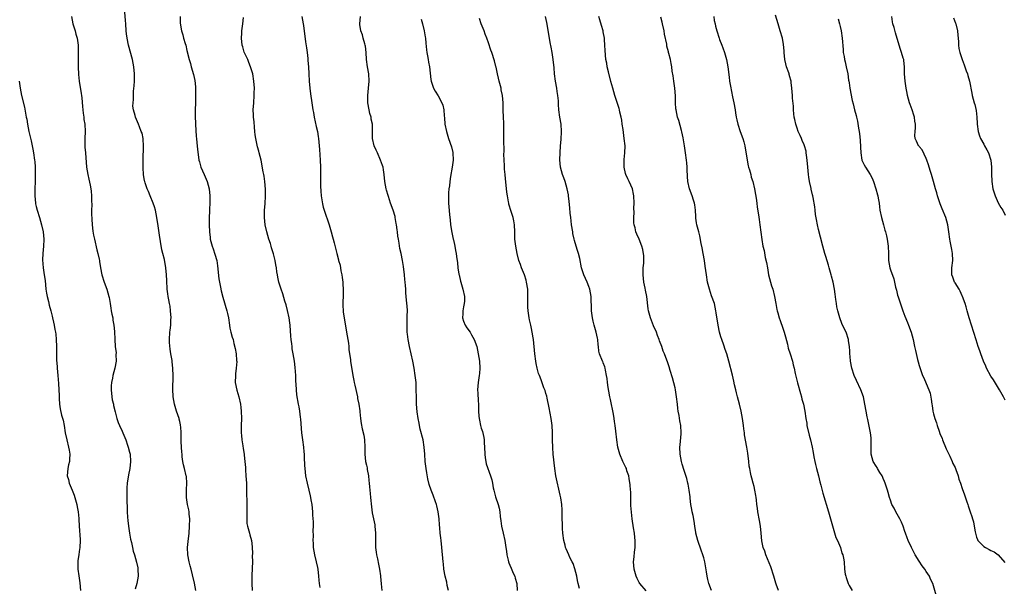
# Model space of a CAD drawing. Units: inches. Extents: x 2625000 to 2628000, y 1506000 to 1509000.
# Drawn here: x 2626196 to 2626471, y 1506578 to 1506736 of the extents above; entities that cross this region are included whole.
import ezdxf

# ---------------------------------------------------------------- set-up
doc = ezdxf.new("R2010")
doc.units = ezdxf.units.IN
doc.header["$MEASUREMENT"] = 0
doc.layers.add('LD26251506_10ft', color=133, linetype='Continuous')

msp = doc.modelspace()

# ---------------------------------------------------------------- linework, layer by layer
at = {"layer": 'LD26251506_10ft'}
for points, elevation in [([(2626245.46, 1506577), (2626245.09, 1506579.09), (2626244.6, 1506581.4), (2626244.2, 1506583), (2626243.93, 1506583.93), (2626243.67, 1506585), (2626243.26, 1506587), (2626243.18, 1506589), (2626243.34, 1506590.66), (2626243.62, 1506593), (2626243.77, 1506595), (2626243.79, 1506597), (2626243.65, 1506598.35), (2626243.6, 1506599), (2626243.52, 1506599.52), (2626243.2, 1506601), (2626242.88, 1506603), (2626242.89, 1506604.89), (2626242.88, 1506605.12), (2626243.01, 1506607), (2626242.85, 1506608.85), (2626242.83, 1506609), (2626242.33, 1506611), (2626242.1, 1506612.1), (2626241.89, 1506613), (2626241.71, 1506614.29), (2626241.64, 1506615), (2626241.61, 1506615.61), (2626241.48, 1506617), (2626241.42, 1506618.58), (2626241.37, 1506619.37), (2626241.38, 1506621), (2626241.3, 1506622.7), (2626241.26, 1506623), (2626241.21, 1506623.21), (2626241, 1506624.17), (2626240.83, 1506624.83), (2626240.81, 1506625), (2626240.12, 1506627), (2626239.53, 1506629), (2626239.21, 1506631), (2626239.21, 1506631.21), (2626239.12, 1506633), (2626239.15, 1506637), (2626239.07, 1506638.93), (2626238.87, 1506640.87), (2626238.86, 1506641.14), (2626238.57, 1506643), (2626238.33, 1506644.33), (2626238.18, 1506646.18), (2626238.14, 1506647), (2626238.27, 1506649), (2626238.36, 1506649.64), (2626238.5, 1506651), (2626238.55, 1506652.55), (2626238.58, 1506653), (2626238.47, 1506655), (2626238.3, 1506656.3), (2626238.18, 1506657), (2626237.97, 1506658.03), (2626237.8, 1506659), (2626237.72, 1506659.72), (2626237.51, 1506661), (2626237.5, 1506661.5), (2626237.4, 1506663), (2626237.4, 1506663.4), (2626237.32, 1506665), (2626237.13, 1506667), (2626236.74, 1506669.26), (2626236.31, 1506671), (2626236.01, 1506672.01), (2626235.67, 1506674.33), (2626235.53, 1506675), (2626235.45, 1506675.45), (2626235, 1506678.68), (2626234.64, 1506681), (2626234.23, 1506683), (2626233.96, 1506683.96), (2626233.6, 1506685), (2626232.76, 1506687), (2626232.29, 1506688.29), (2626231.92, 1506689), (2626231.37, 1506690.63), (2626231.26, 1506691), (2626231.22, 1506691.22), (2626230.93, 1506693), (2626230.81, 1506694.81), (2626230.79, 1506697), (2626230.94, 1506700.94), (2626230.85, 1506702.85), (2626230.82, 1506703), (2626230.5, 1506704.5), (2626230.3, 1506705), (2626229.77, 1506706.23), (2626229.48, 1506707), (2626228.65, 1506709), (2626228.57, 1506709.43), (2626228.12, 1506711), (2626227.98, 1506711.98), (2626228.01, 1506713), (2626228.11, 1506713.89), (2626228.11, 1506715), (2626228.17, 1506716.17), (2626228.31, 1506717.69), (2626228.36, 1506719), (2626228.36, 1506720.36), (2626228.38, 1506721), (2626228.21, 1506723), (2626228.03, 1506724.03), (2626227.83, 1506725), (2626226.76, 1506729), (2626226.35, 1506731), (2626226.19, 1506732.19), (2626226.12, 1506733), (2626225.97, 1506735), (2626225.93, 1506735.93), (2626225.73, 1506738.27)], 9360), ([(2626210.82, 1506737), (2626211.26, 1506735), (2626211.86, 1506733), (2626212.1, 1506732.1), (2626212.43, 1506731), (2626212.71, 1506729), (2626212.74, 1506727), (2626212.72, 1506724.72), (2626212.75, 1506723), (2626212.83, 1506720.83), (2626212.99, 1506719), (2626213.58, 1506715.58), (2626213.65, 1506715), (2626213.69, 1506714.31), (2626213.92, 1506711.92), (2626213.99, 1506711), (2626214.1, 1506710.1), (2626214.25, 1506709), (2626214.33, 1506708.32), (2626214.52, 1506707), (2626214.63, 1506705), (2626214.59, 1506703), (2626214.58, 1506701), (2626214.6, 1506700.6), (2626214.71, 1506699), (2626215.03, 1506695.03), (2626215.4, 1506693), (2626215.72, 1506691.72), (2626216.02, 1506689.98), (2626216.23, 1506689), (2626216.34, 1506688.34), (2626216.43, 1506687), (2626216.4, 1506685.6), (2626216.51, 1506684.51), (2626216.45, 1506683), (2626216.43, 1506681.57), (2626216.47, 1506681), (2626216.53, 1506680.53), (2626216.6, 1506679), (2626216.82, 1506677.18), (2626217, 1506676.1), (2626217.22, 1506675), (2626217.94, 1506671.94), (2626218.21, 1506671), (2626218.58, 1506669.43), (2626218.66, 1506669), (2626218.69, 1506668.69), (2626218.93, 1506667), (2626219.29, 1506665), (2626219.95, 1506663), (2626220.71, 1506661), (2626221.27, 1506659), (2626221.34, 1506658.66), (2626221.61, 1506657), (2626221.77, 1506655.77), (2626221.93, 1506655), (2626222.09, 1506654.09), (2626222.33, 1506653), (2626222.41, 1506652.41), (2626222.66, 1506651), (2626222.8, 1506649.2), (2626222.89, 1506647), (2626223.06, 1506645), (2626223.25, 1506643.25), (2626223.23, 1506642.77), (2626223.26, 1506641), (2626222.94, 1506639), (2626222.38, 1506637), (2626222.24, 1506636.24), (2626221.95, 1506635), (2626221.88, 1506634.12), (2626221.86, 1506633), (2626222.1, 1506631), (2626222.22, 1506630.22), (2626222.52, 1506629), (2626222.57, 1506628.57), (2626223, 1506626.82), (2626223.48, 1506625), (2626223.89, 1506623.89), (2626224.26, 1506623), (2626225, 1506621.45), (2626225.19, 1506621), (2626225.68, 1506619.68), (2626225.96, 1506619), (2626226.45, 1506617.55), (2626226.62, 1506617), (2626227, 1506615.64), (2626227.15, 1506615), (2626227.32, 1506613), (2626227.1, 1506611), (2626226.74, 1506609.26), (2626226.38, 1506607), (2626226.3, 1506605.7), (2626226.23, 1506605), (2626226.24, 1506603), (2626226.26, 1506601.74), (2626226.37, 1506600.37), (2626226.4, 1506599), (2626226.48, 1506597.52), (2626226.55, 1506596.55), (2626226.72, 1506595), (2626226.99, 1506592.99), (2626227.31, 1506591.31), (2626227.56, 1506590.44), (2626227.86, 1506589), (2626228.03, 1506588.03), (2626228.38, 1506587), (2626229, 1506584.93), (2626229.32, 1506583.32), (2626229.37, 1506583), (2626229.44, 1506581), (2626229.05, 1506578.95), (2626228.63, 1506577.37)], 9350), ([(2626241.09, 1506737), (2626241.15, 1506735.15), (2626241.52, 1506733), (2626241.88, 1506731.88), (2626242.08, 1506731), (2626242.5, 1506729.5), (2626242.67, 1506729), (2626243, 1506727.55), (2626243.62, 1506725), (2626243.96, 1506723.96), (2626244.23, 1506723), (2626244.87, 1506720.87), (2626245.2, 1506719.2), (2626245.37, 1506717.37), (2626245.39, 1506717), (2626245.44, 1506714.56), (2626245.4, 1506713), (2626245.32, 1506711), (2626245.3, 1506709.3), (2626245.29, 1506709), (2626245.37, 1506707.37), (2626245.37, 1506707), (2626245.61, 1506703.61), (2626245.7, 1506703), (2626245.77, 1506701.77), (2626245.9, 1506701), (2626245.97, 1506699.97), (2626246.2, 1506697.8), (2626246.33, 1506697), (2626246.51, 1506696.51), (2626246.92, 1506695), (2626247.82, 1506693), (2626248.67, 1506691), (2626249.2, 1506689), (2626249.39, 1506687), (2626249.38, 1506686.62), (2626249.38, 1506685), (2626249.32, 1506683.32), (2626249.27, 1506682.73), (2626249.21, 1506681), (2626249.19, 1506679), (2626249.26, 1506677), (2626249.44, 1506675.44), (2626249.52, 1506675), (2626250.04, 1506673), (2626250.3, 1506672.3), (2626250.8, 1506670.8), (2626251.31, 1506669), (2626251.56, 1506667.56), (2626251.93, 1506663.93), (2626252.09, 1506663), (2626252.39, 1506661.61), (2626252.56, 1506660.56), (2626253, 1506658.81), (2626254.11, 1506655), (2626254.28, 1506654.28), (2626254.55, 1506653), (2626254.85, 1506651), (2626255, 1506650.14), (2626255.25, 1506649), (2626255.62, 1506647.62), (2626255.85, 1506647), (2626256.12, 1506645.88), (2626256.49, 1506644.49), (2626256.72, 1506643), (2626256.86, 1506641.14), (2626256.9, 1506640.9), (2626256.75, 1506639), (2626256.53, 1506637.47), (2626256.51, 1506637), (2626256.49, 1506635), (2626256.87, 1506632.87), (2626257.46, 1506631), (2626257.91, 1506629), (2626258.02, 1506628.02), (2626258.12, 1506627), (2626258.17, 1506625), (2626258.14, 1506623), (2626258.15, 1506621), (2626258.2, 1506620.2), (2626258.32, 1506619), (2626258.6, 1506617.4), (2626258.65, 1506616.65), (2626258.97, 1506615), (2626259, 1506614.74), (2626259.18, 1506613), (2626259.3, 1506611.3), (2626259.33, 1506610.67), (2626259.46, 1506609), (2626259.56, 1506607), (2626259.58, 1506603.58), (2626259.66, 1506602.34), (2626259.69, 1506601), (2626259.67, 1506599.67), (2626259.73, 1506598.27), (2626259.66, 1506597), (2626259.74, 1506595.74), (2626259.84, 1506595), (2626260.4, 1506593), (2626260.56, 1506592.56), (2626260.97, 1506591), (2626261.21, 1506589.21), (2626261.26, 1506587.26), (2626261.23, 1506586.77), (2626261.24, 1506585), (2626261.22, 1506583.22), (2626261.13, 1506581.13), (2626261.1, 1506579), (2626261.23, 1506577)], 9370), ([(2626280.13, 1506577.87), (2626279.94, 1506579), (2626279.89, 1506579.89), (2626279.75, 1506581), (2626279.56, 1506583), (2626279.44, 1506583.44), (2626279.14, 1506585), (2626278.6, 1506587), (2626278.26, 1506589), (2626278.23, 1506590.23), (2626278.2, 1506591), (2626278.24, 1506592.24), (2626278.21, 1506593.79), (2626278.24, 1506595), (2626278.23, 1506596.23), (2626278.21, 1506597), (2626278.12, 1506598.12), (2626278.08, 1506599), (2626277.95, 1506599.95), (2626277.86, 1506601), (2626277.65, 1506602.35), (2626277.53, 1506603), (2626277.42, 1506603.42), (2626277.09, 1506605), (2626276.59, 1506607), (2626276.16, 1506609), (2626275.91, 1506611), (2626275.87, 1506611.87), (2626275.8, 1506614.2), (2626275.75, 1506615), (2626275.65, 1506615.65), (2626275.54, 1506617), (2626275.26, 1506619), (2626275.06, 1506621), (2626274.78, 1506624.78), (2626274.69, 1506625.31), (2626274.48, 1506627), (2626274.27, 1506628.27), (2626274.11, 1506629), (2626273.62, 1506631.62), (2626273.5, 1506633), (2626273.46, 1506634.54), (2626273.37, 1506635.37), (2626273.32, 1506637), (2626273.17, 1506639.17), (2626272.96, 1506641), (2626272.63, 1506643), (2626272.37, 1506644.37), (2626272.29, 1506645), (2626272.23, 1506645.77), (2626272.04, 1506647), (2626271.95, 1506647.95), (2626271.73, 1506651), (2626271.67, 1506651.67), (2626271.49, 1506653), (2626271.06, 1506655.06), (2626270.64, 1506656.64), (2626270.3, 1506657.7), (2626269.71, 1506659.71), (2626269.25, 1506661), (2626268.64, 1506663), (2626268.38, 1506664.38), (2626268.24, 1506665), (2626268.1, 1506665.9), (2626267.97, 1506667), (2626267.81, 1506667.81), (2626267.61, 1506669), (2626267.12, 1506670.88), (2626266.56, 1506672.56), (2626266.47, 1506673), (2626266.26, 1506673.74), (2626265.85, 1506675), (2626265.25, 1506677), (2626264.78, 1506679), (2626264.6, 1506681), (2626264.6, 1506681.4), (2626264.66, 1506683), (2626264.79, 1506684.79), (2626264.88, 1506687), (2626264.89, 1506688.89), (2626264.75, 1506691), (2626264.53, 1506692.53), (2626264.41, 1506693), (2626264.26, 1506693.74), (2626263.66, 1506697), (2626263.16, 1506699), (2626263, 1506699.5), (2626262.68, 1506700.68), (2626262.18, 1506703), (2626262.05, 1506704.05), (2626261.91, 1506705), (2626261.79, 1506706.21), (2626261.7, 1506707.7), (2626261.58, 1506709), (2626261.57, 1506709.57), (2626261.51, 1506711), (2626261.61, 1506713), (2626261.74, 1506715), (2626261.77, 1506715.77), (2626261.79, 1506717), (2626261.69, 1506719), (2626261.36, 1506721), (2626260.75, 1506723), (2626260.24, 1506724.24), (2626259.96, 1506725), (2626259, 1506727.12), (2626258.54, 1506728.54), (2626258.44, 1506729), (2626258.22, 1506731), (2626258.33, 1506732.33), (2626258.34, 1506733), (2626258.37, 1506733.63), (2626258.59, 1506735), (2626258.74, 1506736.74)], 9380), ([(2626275.04, 1506737), (2626275.41, 1506735), (2626275.49, 1506734.51), (2626276.07, 1506729.93), (2626276.33, 1506728.33), (2626276.49, 1506727), (2626276.65, 1506725.35), (2626276.74, 1506724.74), (2626276.87, 1506723), (2626276.97, 1506721), (2626277.05, 1506719), (2626277.21, 1506717), (2626277.42, 1506715.43), (2626277.82, 1506713), (2626278.11, 1506711), (2626278.24, 1506710.24), (2626278.43, 1506709), (2626279, 1506706.4), (2626279.35, 1506705), (2626279.58, 1506703.58), (2626279.69, 1506703), (2626279.97, 1506699.97), (2626280.16, 1506697), (2626280.21, 1506695), (2626280.2, 1506693.8), (2626280.26, 1506689.74), (2626280.32, 1506688.32), (2626280.43, 1506687), (2626280.77, 1506684.77), (2626281, 1506683.85), (2626281.25, 1506683), (2626282.63, 1506679), (2626283.24, 1506677), (2626283.59, 1506675.59), (2626283.78, 1506675), (2626284.07, 1506673.93), (2626284.77, 1506671), (2626285.23, 1506669.23), (2626285.28, 1506669), (2626285.67, 1506667.67), (2626285.89, 1506666.11), (2626286.16, 1506665), (2626286.28, 1506664.28), (2626286.43, 1506663), (2626286.45, 1506662.45), (2626286.55, 1506661), (2626286.52, 1506660.52), (2626286.5, 1506659), (2626286.42, 1506657.58), (2626286.41, 1506657), (2626286.46, 1506656.46), (2626286.5, 1506655), (2626286.57, 1506654.57), (2626286.77, 1506653), (2626287.49, 1506649), (2626287.83, 1506647), (2626287.98, 1506646.02), (2626288.1, 1506645), (2626288.16, 1506644.16), (2626288.55, 1506641.45), (2626288.6, 1506641), (2626289.25, 1506637), (2626289.53, 1506635.53), (2626289.61, 1506635), (2626289.76, 1506634.24), (2626290.49, 1506631), (2626290.56, 1506630.56), (2626290.89, 1506629), (2626291.14, 1506627.14), (2626291.2, 1506626.8), (2626291.38, 1506625), (2626291.58, 1506623.58), (2626291.87, 1506622.13), (2626292.29, 1506620.29), (2626292.49, 1506619), (2626292.57, 1506617), (2626292.55, 1506616.55), (2626292.56, 1506615), (2626292.79, 1506613), (2626293, 1506612.01), (2626293.2, 1506611.2), (2626293.26, 1506610.74), (2626293.57, 1506609), (2626293.73, 1506607.73), (2626293.77, 1506607), (2626293.89, 1506605.89), (2626293.94, 1506605), (2626294.04, 1506604.04), (2626294.12, 1506603), (2626294.39, 1506600.39), (2626294.66, 1506598.66), (2626295.01, 1506597), (2626295.32, 1506595.32), (2626295.37, 1506595), (2626295.52, 1506593), (2626295.5, 1506591.5), (2626295.5, 1506591), (2626295.54, 1506590.46), (2626295.54, 1506589), (2626295.69, 1506587.69), (2626295.84, 1506587), (2626296.11, 1506585.89), (2626296.41, 1506584.41), (2626296.68, 1506583), (2626296.9, 1506581.1), (2626296.93, 1506580.93), (2626297.12, 1506578.88), (2626297.35, 1506577)], 9390), ([(2626315.86, 1506577), (2626315.54, 1506578.46), (2626315.38, 1506579.38), (2626314.96, 1506581.04), (2626314.61, 1506583), (2626314.45, 1506584.45), (2626314.38, 1506585), (2626314.05, 1506589), (2626313.84, 1506591), (2626313.74, 1506591.74), (2626313.6, 1506593), (2626313.46, 1506594.54), (2626313.36, 1506595.36), (2626313.24, 1506597), (2626313.03, 1506599), (2626312.62, 1506600.62), (2626312.54, 1506601), (2626312.29, 1506601.71), (2626311.58, 1506603.58), (2626311.06, 1506605), (2626310.54, 1506606.54), (2626310.16, 1506608.16), (2626309.85, 1506609.85), (2626309.66, 1506611), (2626309.42, 1506613), (2626309.3, 1506615), (2626309.15, 1506617), (2626308.8, 1506619), (2626308.02, 1506621.98), (2626307.78, 1506623), (2626307.68, 1506623.68), (2626307.39, 1506625), (2626307.15, 1506626.85), (2626307, 1506629), (2626306.94, 1506631), (2626306.9, 1506632.9), (2626306.83, 1506635), (2626306.64, 1506637), (2626306.33, 1506639), (2626305.95, 1506641), (2626305.5, 1506643), (2626305, 1506645), (2626304.62, 1506647), (2626304.48, 1506648.48), (2626304.4, 1506649), (2626304.35, 1506649.65), (2626304.33, 1506651), (2626304.38, 1506652.38), (2626304.4, 1506653.6), (2626304.44, 1506655), (2626304.38, 1506656.38), (2626304.32, 1506657), (2626304.09, 1506659), (2626303.99, 1506659.99), (2626303.95, 1506661), (2626303.94, 1506662.06), (2626303.85, 1506663), (2626303.74, 1506663.74), (2626303.65, 1506665), (2626303.33, 1506667.33), (2626303.06, 1506669), (2626302.66, 1506671), (2626302.36, 1506672.36), (2626302.16, 1506673.84), (2626301.94, 1506675), (2626301.81, 1506675.81), (2626301.67, 1506677), (2626301.58, 1506677.58), (2626301.43, 1506679), (2626301.33, 1506679.33), (2626301.07, 1506681), (2626301, 1506681.3), (2626300.44, 1506683), (2626299.75, 1506685), (2626299.16, 1506686.84), (2626299.09, 1506687.09), (2626298.62, 1506688.62), (2626298.52, 1506689), (2626298.19, 1506691), (2626297.98, 1506693), (2626297.75, 1506694.25), (2626297.64, 1506695), (2626297.49, 1506695.49), (2626296.95, 1506697), (2626296.09, 1506699), (2626295.77, 1506699.77), (2626295.14, 1506701), (2626294.67, 1506703), (2626294.7, 1506704.7), (2626294.74, 1506705.26), (2626294.7, 1506707), (2626294.38, 1506708.38), (2626294.31, 1506709), (2626294.01, 1506710.01), (2626293.77, 1506711), (2626293.41, 1506713), (2626293.38, 1506715), (2626293.59, 1506717), (2626293.77, 1506719), (2626293.68, 1506721), (2626293.36, 1506723), (2626293.06, 1506725), (2626292.91, 1506727), (2626292.75, 1506728.75), (2626292.71, 1506729), (2626292.57, 1506729.43), (2626292.15, 1506731), (2626291.88, 1506731.88), (2626291.42, 1506733), (2626291.19, 1506734.81), (2626291.17, 1506735), (2626291.33, 1506737)], 9400), ([(2626308.25, 1506736.25), (2626308.64, 1506735), (2626309.14, 1506733), (2626309.39, 1506731.39), (2626309.46, 1506731), (2626309.58, 1506729.58), (2626309.77, 1506727.77), (2626309.87, 1506727), (2626310.01, 1506726.01), (2626310.22, 1506725), (2626310.32, 1506724.32), (2626310.57, 1506723), (2626311, 1506719.45), (2626311.07, 1506719), (2626311.72, 1506717), (2626312.18, 1506716.18), (2626313, 1506714.87), (2626314.04, 1506713), (2626314.29, 1506712.29), (2626314.55, 1506711), (2626314.65, 1506709.35), (2626314.74, 1506708.74), (2626314.9, 1506707), (2626315.31, 1506705), (2626315.92, 1506703), (2626316.73, 1506700.73), (2626317.11, 1506699.11), (2626317.13, 1506699), (2626317.15, 1506697), (2626316.88, 1506695), (2626316.44, 1506692.44), (2626316.24, 1506691), (2626316.14, 1506689.86), (2626315.99, 1506689), (2626315.87, 1506687.87), (2626315.85, 1506687), (2626315.89, 1506686.11), (2626315.9, 1506685), (2626316, 1506684), (2626316.14, 1506681.86), (2626316.24, 1506681), (2626316.34, 1506680.34), (2626316.44, 1506679), (2626316.79, 1506676.79), (2626317.19, 1506675), (2626317.26, 1506674.74), (2626317.62, 1506673), (2626317.79, 1506671.79), (2626318, 1506671), (2626318.11, 1506670.11), (2626318.38, 1506668.38), (2626318.52, 1506667), (2626318.77, 1506665.23), (2626318.81, 1506665), (2626319.23, 1506663.23), (2626319.28, 1506663), (2626319.9, 1506661), (2626320.34, 1506659), (2626320.31, 1506657.69), (2626320.28, 1506657), (2626320.09, 1506656.08), (2626319.9, 1506655), (2626319.89, 1506654.11), (2626319.8, 1506653), (2626320.06, 1506652.06), (2626320.5, 1506651), (2626321, 1506650.24), (2626321.88, 1506649), (2626322.29, 1506648.29), (2626323.08, 1506647), (2626323.74, 1506645), (2626324.17, 1506643), (2626324.48, 1506641), (2626324.6, 1506639), (2626324.5, 1506637.5), (2626324.44, 1506637), (2626324.3, 1506636.3), (2626324.11, 1506635), (2626323.97, 1506633), (2626324.07, 1506632.07), (2626324.11, 1506629.89), (2626324.2, 1506629), (2626324.25, 1506628.25), (2626324.26, 1506627), (2626324.34, 1506625.66), (2626324.41, 1506625), (2626324.52, 1506624.52), (2626324.81, 1506623), (2626325, 1506622.3), (2626325.32, 1506621.32), (2626325.71, 1506619.71), (2626325.81, 1506619), (2626325.83, 1506618.17), (2626325.94, 1506617), (2626325.99, 1506615), (2626326.06, 1506614.06), (2626326.25, 1506613), (2626326.38, 1506612.38), (2626327.63, 1506609), (2626327.92, 1506607.92), (2626328.12, 1506607), (2626328.36, 1506605.64), (2626328.5, 1506605), (2626329, 1506603.14), (2626329.73, 1506601), (2626329.99, 1506599.99), (2626330.17, 1506599), (2626330.3, 1506597.7), (2626330.48, 1506596.48), (2626330.67, 1506595), (2626331.11, 1506593), (2626331.57, 1506591), (2626331.9, 1506589), (2626332.01, 1506588.01), (2626332.15, 1506587), (2626332.52, 1506585.48), (2626332.61, 1506585), (2626332.71, 1506584.71), (2626333, 1506584.11), (2626333.31, 1506583.31), (2626333.9, 1506581.9), (2626334.33, 1506581), (2626334.45, 1506580.45), (2626334.92, 1506579), (2626335, 1506577)], 9410), ([(2626352.39, 1506577.61), (2626352.05, 1506579), (2626351.86, 1506579.86), (2626351.63, 1506581), (2626351.11, 1506583.11), (2626350.58, 1506584.58), (2626350.38, 1506585), (2626349.72, 1506586.28), (2626349.37, 1506587), (2626348.64, 1506588.64), (2626348.5, 1506589), (2626348.36, 1506589.64), (2626348.02, 1506591), (2626347.76, 1506593), (2626347.64, 1506594.36), (2626347.61, 1506595), (2626347.62, 1506595.62), (2626347.57, 1506597), (2626347.55, 1506598.45), (2626347.57, 1506599), (2626347.52, 1506599.52), (2626347.43, 1506601), (2626347.15, 1506602.85), (2626347, 1506603.63), (2626345.79, 1506609), (2626345.48, 1506611), (2626345.05, 1506615.05), (2626344.91, 1506616.91), (2626344.87, 1506619), (2626344.88, 1506621.12), (2626344.79, 1506623), (2626344.53, 1506625), (2626343.97, 1506627.97), (2626343.35, 1506630.65), (2626343.24, 1506631.24), (2626343, 1506631.99), (2626342.78, 1506632.78), (2626342.48, 1506633.52), (2626341.73, 1506635.73), (2626341.19, 1506637), (2626341, 1506637.56), (2626340.59, 1506639), (2626340.31, 1506640.31), (2626340.18, 1506641), (2626339.9, 1506643), (2626339.53, 1506647), (2626339.44, 1506647.44), (2626339.23, 1506649), (2626339, 1506650.02), (2626338.81, 1506651), (2626338.47, 1506652.47), (2626338.37, 1506653), (2626338.27, 1506653.73), (2626338.05, 1506655), (2626337.99, 1506655.99), (2626337.96, 1506657), (2626337.98, 1506659), (2626337.94, 1506661), (2626337.64, 1506663), (2626337.51, 1506663.51), (2626337.03, 1506665), (2626336.19, 1506667), (2626335.9, 1506667.9), (2626335.49, 1506669), (2626335, 1506671), (2626334.62, 1506673), (2626334.4, 1506675), (2626334.38, 1506676.38), (2626334.39, 1506677), (2626334.29, 1506679), (2626334.08, 1506680.08), (2626333.86, 1506681), (2626333.33, 1506682.67), (2626332.73, 1506684.74), (2626332.67, 1506685), (2626332.62, 1506685.38), (2626332.28, 1506687), (2626332.09, 1506688.09), (2626331.97, 1506690.03), (2626331.75, 1506691.75), (2626331.66, 1506693), (2626331.52, 1506694.48), (2626331.48, 1506695), (2626331.48, 1506695.48), (2626331.37, 1506697), (2626331.33, 1506698.67), (2626331.35, 1506699.35), (2626331.3, 1506702.7), (2626331.31, 1506705), (2626331.27, 1506707.27), (2626331.17, 1506709), (2626331.11, 1506710.89), (2626331.11, 1506713), (2626330.93, 1506715), (2626330.57, 1506716.57), (2626330.51, 1506717), (2626329.99, 1506719), (2626329.83, 1506719.83), (2626329.52, 1506721), (2626329.12, 1506722.88), (2626329.09, 1506723.09), (2626328.7, 1506724.7), (2626327.94, 1506727), (2626327.68, 1506727.68), (2626327, 1506729.66), (2626326.56, 1506731), (2626326.13, 1506732.13), (2626325.82, 1506733), (2626325, 1506734.99), (2626324.49, 1506736.49)], 9420), ([(2626370.93, 1506576.93), (2626369.2, 1506579), (2626369, 1506579.29), (2626368.4, 1506580.4), (2626368.15, 1506581), (2626367.57, 1506583), (2626367.4, 1506585), (2626367.59, 1506586.41), (2626367.68, 1506587.68), (2626367.88, 1506589), (2626367.9, 1506590.1), (2626367.88, 1506591), (2626367.78, 1506591.78), (2626367.67, 1506593), (2626367.45, 1506594.55), (2626367.07, 1506597), (2626366.83, 1506598.83), (2626366.7, 1506600.7), (2626366.69, 1506603), (2626366.65, 1506604.65), (2626366.63, 1506605), (2626366.49, 1506606.49), (2626366.25, 1506608.25), (2626366.08, 1506609), (2626365.6, 1506610.4), (2626365.44, 1506611), (2626365.31, 1506611.31), (2626364.45, 1506613), (2626363.59, 1506615), (2626363.06, 1506617), (2626362.77, 1506619), (2626362.51, 1506621.49), (2626362.31, 1506623), (2626362.1, 1506624.1), (2626362.01, 1506625), (2626361.82, 1506626.18), (2626361, 1506630.26), (2626360.86, 1506631), (2626360.59, 1506632.59), (2626360.39, 1506633.61), (2626360.21, 1506635), (2626360.11, 1506636.11), (2626359.93, 1506637), (2626359.58, 1506638.42), (2626359.5, 1506639), (2626359.4, 1506639.4), (2626359, 1506640.5), (2626358.86, 1506640.86), (2626358.76, 1506641), (2626357.98, 1506643), (2626357.78, 1506643.78), (2626357.7, 1506645), (2626357.55, 1506645.55), (2626357.48, 1506647), (2626357.35, 1506647.35), (2626357.06, 1506649), (2626356.49, 1506651), (2626356.15, 1506652.15), (2626356.01, 1506653), (2626355.73, 1506655), (2626355.76, 1506655.76), (2626355.59, 1506658.41), (2626355.62, 1506659), (2626355.25, 1506661), (2626355, 1506661.74), (2626354.48, 1506663), (2626354.04, 1506664.04), (2626353.59, 1506665), (2626352.93, 1506667), (2626352.47, 1506669.53), (2626352.12, 1506671), (2626351.79, 1506671.79), (2626351.47, 1506673), (2626351, 1506674.57), (2626350.89, 1506675), (2626350.56, 1506676.56), (2626350.48, 1506677), (2626350.17, 1506679), (2626350.06, 1506680.06), (2626349.93, 1506681), (2626349.79, 1506682.21), (2626349.68, 1506683.68), (2626349.49, 1506685.49), (2626349.3, 1506687), (2626349.27, 1506687.27), (2626348.96, 1506688.96), (2626348.36, 1506691), (2626348.03, 1506692.03), (2626347.66, 1506693), (2626347.12, 1506695), (2626346.91, 1506697.09), (2626346.96, 1506699), (2626347.13, 1506701), (2626347.31, 1506702.69), (2626347.41, 1506705), (2626347.26, 1506707), (2626346.93, 1506708.93), (2626346.65, 1506711), (2626346.53, 1506712.53), (2626346.49, 1506713.51), (2626346.35, 1506715), (2626346.16, 1506716.16), (2626346.05, 1506717), (2626345.71, 1506719), (2626345.46, 1506721), (2626345.33, 1506722.67), (2626345.08, 1506725), (2626344.76, 1506727), (2626344.47, 1506728.47), (2626344.24, 1506729.76), (2626344, 1506731), (2626343.3, 1506735.3), (2626342.95, 1506737)], 9430), ([(2626389.11, 1506577), (2626388.44, 1506579), (2626388.15, 1506580.15), (2626387.99, 1506581), (2626387.79, 1506582.21), (2626387.29, 1506585), (2626387, 1506586.16), (2626386.77, 1506587), (2626386.32, 1506588.32), (2626385.35, 1506591), (2626384.83, 1506593), (2626384.77, 1506593.23), (2626384.49, 1506595), (2626384.32, 1506596.32), (2626384.01, 1506597.99), (2626383.8, 1506599), (2626383.63, 1506599.63), (2626383.44, 1506601), (2626383.25, 1506602.75), (2626383.18, 1506603.18), (2626382.96, 1506605), (2626382.66, 1506606.66), (2626382.59, 1506607), (2626382.26, 1506608.26), (2626381.51, 1506610.49), (2626381, 1506612.23), (2626380.8, 1506613), (2626380.44, 1506615), (2626380.35, 1506617), (2626380.38, 1506617.62), (2626380.72, 1506620.72), (2626380.74, 1506621), (2626380.62, 1506623), (2626380.34, 1506624.34), (2626380.14, 1506625.86), (2626379.9, 1506627), (2626379.77, 1506627.77), (2626379.67, 1506629), (2626379.44, 1506631), (2626379.11, 1506633), (2626379, 1506633.52), (2626378.32, 1506636.32), (2626377.66, 1506638.34), (2626377.37, 1506639.37), (2626377, 1506640.46), (2626376.03, 1506643), (2626375.72, 1506643.72), (2626375.31, 1506645), (2626374.66, 1506646.66), (2626374.57, 1506647), (2626374.12, 1506648.12), (2626373.79, 1506649), (2626373, 1506650.78), (2626372.16, 1506653), (2626371.63, 1506655), (2626371.55, 1506655.55), (2626371.13, 1506659), (2626370.77, 1506660.77), (2626370.69, 1506661.31), (2626370.34, 1506663), (2626370.13, 1506665), (2626370.09, 1506665.91), (2626370.15, 1506667), (2626370.31, 1506668.31), (2626370.27, 1506669), (2626370.32, 1506670.32), (2626370.06, 1506672.06), (2626369.79, 1506673), (2626369.04, 1506675), (2626368.38, 1506676.38), (2626368.12, 1506677), (2626367.86, 1506678.14), (2626367.58, 1506679), (2626367.49, 1506679.49), (2626367.5, 1506681), (2626367.58, 1506682.42), (2626367.56, 1506683.56), (2626367.61, 1506685), (2626367.53, 1506687), (2626367.46, 1506687.46), (2626367.14, 1506689), (2626366.25, 1506691), (2626365.81, 1506691.81), (2626365.32, 1506693), (2626365.24, 1506693.24), (2626364.83, 1506695), (2626364.8, 1506697.2), (2626365, 1506699), (2626365.06, 1506701), (2626364.85, 1506703), (2626364.5, 1506705.5), (2626364.31, 1506707), (2626364.14, 1506708.14), (2626363.99, 1506709), (2626363.65, 1506710.35), (2626363.5, 1506711), (2626363.4, 1506711.4), (2626362.24, 1506715), (2626361.64, 1506717), (2626361.11, 1506718.89), (2626360.44, 1506721.56), (2626360.12, 1506723), (2626359.97, 1506723.97), (2626359.76, 1506725), (2626359.52, 1506727.52), (2626359.48, 1506729), (2626359.36, 1506730.64), (2626359.32, 1506731), (2626359, 1506732.78), (2626358.96, 1506733), (2626358.53, 1506734.53), (2626358.05, 1506736.05), (2626357.78, 1506737)], 9440), ([(2626407.79, 1506577), (2626407.17, 1506578.83), (2626407.08, 1506579.08), (2626406.53, 1506581), (2626405.67, 1506583.67), (2626404.26, 1506587), (2626403.98, 1506587.98), (2626403.53, 1506589), (2626403.15, 1506590.85), (2626403, 1506593), (2626402.82, 1506595), (2626402.57, 1506596.57), (2626402.1, 1506599), (2626401.95, 1506599.95), (2626401.82, 1506601), (2626401.69, 1506602.31), (2626401.59, 1506603), (2626401.49, 1506603.49), (2626401.26, 1506605), (2626401, 1506606.01), (2626400.78, 1506607), (2626400.39, 1506608.39), (2626400.24, 1506609), (2626400.06, 1506609.94), (2626399.8, 1506611), (2626399.69, 1506611.69), (2626399.53, 1506613), (2626399.29, 1506615.29), (2626399.04, 1506617), (2626398.39, 1506620.39), (2626398.32, 1506621), (2626398.13, 1506622.13), (2626398.04, 1506623), (2626397.76, 1506625), (2626397.39, 1506627), (2626396.93, 1506628.93), (2626396.4, 1506631), (2626396.15, 1506632.15), (2626395.92, 1506633), (2626395.6, 1506634.4), (2626395.42, 1506635.42), (2626395, 1506637.03), (2626394.03, 1506641), (2626393.45, 1506643), (2626393, 1506644.2), (2626392.57, 1506645.43), (2626391.99, 1506647), (2626391.75, 1506647.75), (2626391.41, 1506649), (2626391, 1506651), (2626390.44, 1506654.44), (2626390.37, 1506655), (2626389.95, 1506657), (2626389.2, 1506659.2), (2626388.56, 1506661), (2626388.07, 1506663), (2626387.74, 1506665), (2626387.42, 1506667.42), (2626387.19, 1506669), (2626386.86, 1506671), (2626386.58, 1506672.58), (2626386.29, 1506673.71), (2626385.89, 1506675.89), (2626385.58, 1506677), (2626385.08, 1506679), (2626385, 1506679.54), (2626384.83, 1506680.83), (2626384.77, 1506681.23), (2626384.68, 1506683), (2626384.52, 1506684.52), (2626384.43, 1506685), (2626384.14, 1506685.86), (2626383.8, 1506687), (2626382.99, 1506688.99), (2626382.57, 1506691), (2626382.47, 1506692.47), (2626382.38, 1506694.38), (2626382.37, 1506695), (2626382.25, 1506696.25), (2626382.19, 1506697), (2626381.94, 1506699), (2626381.64, 1506701), (2626381.24, 1506703.24), (2626380.88, 1506704.88), (2626380.76, 1506705.24), (2626380.02, 1506708.02), (2626379.69, 1506709), (2626379.3, 1506711), (2626379.26, 1506711.26), (2626379.17, 1506713), (2626379.1, 1506714.9), (2626378.9, 1506717), (2626378.65, 1506719), (2626378.49, 1506720.49), (2626378.23, 1506721.77), (2626378.1, 1506723), (2626377.96, 1506723.96), (2626377.69, 1506725), (2626377.27, 1506726.73), (2626377.2, 1506727), (2626377.14, 1506727.14), (2626376.75, 1506728.75), (2626376.67, 1506729.33), (2626376.06, 1506732.06), (2626375.95, 1506733), (2626375.53, 1506735), (2626375.42, 1506735.42), (2626375, 1506736.83)], 9450), ([(2626389.8, 1506737), (2626389.93, 1506735.93), (2626390.16, 1506735), (2626390.3, 1506734.3), (2626390.64, 1506733), (2626391.27, 1506731), (2626391.42, 1506730.58), (2626392.05, 1506729), (2626392.33, 1506728.33), (2626392.76, 1506727), (2626393.32, 1506725), (2626393.72, 1506723), (2626394.09, 1506720.09), (2626394.18, 1506719), (2626394.41, 1506717.59), (2626395, 1506714.66), (2626395.38, 1506713), (2626395.76, 1506711), (2626395.87, 1506710.13), (2626396.05, 1506709), (2626396.22, 1506708.22), (2626396.45, 1506707), (2626397.13, 1506705), (2626397.89, 1506703), (2626398.12, 1506702.12), (2626398.44, 1506701), (2626399.05, 1506697), (2626399.39, 1506695.39), (2626399.49, 1506695), (2626399.73, 1506694.27), (2626400.07, 1506693), (2626400.24, 1506692.24), (2626400.67, 1506691), (2626401.17, 1506689), (2626401.43, 1506687.43), (2626401.62, 1506686.38), (2626401.78, 1506685), (2626401.87, 1506683.87), (2626402.25, 1506681.75), (2626402.41, 1506680.41), (2626402.65, 1506679), (2626402.93, 1506676.93), (2626403.18, 1506674.82), (2626403.48, 1506673), (2626403.79, 1506671.79), (2626404.12, 1506669.88), (2626404.5, 1506668.5), (2626404.71, 1506667), (2626405.08, 1506665), (2626405.91, 1506661.91), (2626406.21, 1506661), (2626406.68, 1506659), (2626407.04, 1506657), (2626407.39, 1506655.39), (2626407.45, 1506655), (2626407.6, 1506654.4), (2626408, 1506653), (2626408.27, 1506652.27), (2626409, 1506650.11), (2626409.32, 1506649.32), (2626409.42, 1506649), (2626409.74, 1506647.74), (2626410.32, 1506645.68), (2626410.55, 1506644.55), (2626411.08, 1506643), (2626411.68, 1506641), (2626411.94, 1506639.94), (2626412.16, 1506639), (2626412.45, 1506637.55), (2626413.08, 1506634.92), (2626413.91, 1506631.91), (2626414.2, 1506631), (2626414.33, 1506630.33), (2626414.75, 1506629), (2626415.15, 1506627), (2626415.44, 1506625), (2626415.68, 1506623.68), (2626415.76, 1506623), (2626416.37, 1506620.37), (2626416.76, 1506619), (2626417.22, 1506617), (2626417.51, 1506615.51), (2626417.67, 1506614.33), (2626417.93, 1506613), (2626418.16, 1506612.16), (2626418.41, 1506611), (2626418.97, 1506609), (2626419.37, 1506607.37), (2626419.64, 1506606.36), (2626420.14, 1506604.14), (2626421.74, 1506599), (2626422.35, 1506597), (2626423.83, 1506591.83), (2626424.22, 1506591), (2626425.07, 1506589), (2626425.47, 1506587.47), (2626425.71, 1506587), (2626425.92, 1506586.08), (2626426.07, 1506585), (2626426.25, 1506583), (2626426.44, 1506581.56), (2626426.55, 1506581), (2626426.69, 1506580.69), (2626427.26, 1506579), (2626427.55, 1506578.45), (2626428.38, 1506577)], 9460), ([(2626451.76, 1506575.76), (2626450.8, 1506579), (2626450.21, 1506580.21), (2626449.88, 1506581), (2626449, 1506582.36), (2626448.56, 1506583), (2626447.88, 1506583.88), (2626447, 1506585.18), (2626445.93, 1506587), (2626444.87, 1506589), (2626443.96, 1506591), (2626443.7, 1506591.7), (2626443.19, 1506593), (2626443, 1506593.52), (2626442.52, 1506595), (2626442.08, 1506596.08), (2626441.64, 1506597), (2626440.47, 1506599), (2626440, 1506600), (2626439.43, 1506601), (2626439, 1506602.19), (2626438.73, 1506603), (2626438.38, 1506604.38), (2626438.2, 1506605), (2626437.54, 1506607), (2626437.39, 1506607.39), (2626437, 1506608.29), (2626436.8, 1506608.8), (2626436.68, 1506609), (2626436.09, 1506609.91), (2626435.44, 1506611), (2626435.29, 1506611.29), (2626435, 1506611.69), (2626434.2, 1506613), (2626433.95, 1506614.05), (2626433.68, 1506615), (2626433.65, 1506615.65), (2626433.66, 1506619), (2626433.61, 1506619.61), (2626433.46, 1506621), (2626432.72, 1506624.72), (2626432.56, 1506625.44), (2626432.25, 1506627), (2626431.91, 1506629), (2626431.5, 1506631), (2626430.8, 1506633), (2626429.55, 1506635.55), (2626428.92, 1506636.92), (2626428.24, 1506639), (2626427.87, 1506641), (2626427.75, 1506642.25), (2626427.71, 1506643), (2626427.71, 1506643.71), (2626427.61, 1506645), (2626427.35, 1506646.65), (2626427.32, 1506647), (2626427.25, 1506647.25), (2626426.76, 1506648.76), (2626425.46, 1506651.46), (2626424.87, 1506653), (2626424.35, 1506655), (2626424.11, 1506656.11), (2626423.97, 1506657), (2626423.83, 1506658.17), (2626423.61, 1506659.61), (2626423.46, 1506661), (2626423.07, 1506663), (2626422.62, 1506664.62), (2626422.53, 1506665), (2626422.35, 1506665.65), (2626421.95, 1506667), (2626421.72, 1506667.72), (2626421, 1506670.16), (2626420.73, 1506671), (2626420.15, 1506673), (2626419.49, 1506675.49), (2626419, 1506677.61), (2626418.7, 1506679), (2626418.41, 1506680.41), (2626418.16, 1506681.84), (2626418, 1506683), (2626417.94, 1506683.94), (2626417.44, 1506686.56), (2626417.38, 1506687), (2626417.28, 1506687.28), (2626416.91, 1506688.91), (2626416.88, 1506689.12), (2626416.48, 1506691), (2626416.27, 1506692.27), (2626416.18, 1506693), (2626415.95, 1506695), (2626415.79, 1506697), (2626415.62, 1506698.38), (2626415.57, 1506699), (2626415.49, 1506699.49), (2626415.11, 1506701), (2626415, 1506701.27), (2626414.45, 1506702.45), (2626414.23, 1506703), (2626413.82, 1506703.82), (2626413.32, 1506705), (2626413, 1506705.87), (2626412.63, 1506707), (2626412.35, 1506708.35), (2626412.23, 1506709), (2626412.11, 1506709.89), (2626412.04, 1506711), (2626412.04, 1506712.04), (2626411.72, 1506714.28), (2626411.69, 1506715), (2626411.5, 1506717), (2626411.37, 1506718.63), (2626411.32, 1506719), (2626411.24, 1506719.24), (2626411, 1506720.2), (2626410.82, 1506720.82), (2626410.79, 1506721), (2626410.72, 1506721.28), (2626410.06, 1506723), (2626409.82, 1506723.82), (2626409.62, 1506725), (2626409.44, 1506727), (2626409.42, 1506727.42), (2626409.25, 1506729.25), (2626408.91, 1506731), (2626408.32, 1506733), (2626407.7, 1506735), (2626407, 1506737.35)], 9470), ([(2626424.41, 1506736.41), (2626424.81, 1506735), (2626425, 1506734.21), (2626425.24, 1506733), (2626425.52, 1506731), (2626425.8, 1506727.8), (2626425.88, 1506727), (2626426.09, 1506725.91), (2626426.23, 1506725), (2626426.36, 1506724.36), (2626426.7, 1506723), (2626427.1, 1506721), (2626427.29, 1506719.29), (2626427.37, 1506719), (2626427.47, 1506718.53), (2626427.65, 1506717), (2626428.38, 1506713.62), (2626428.65, 1506712.65), (2626429, 1506711), (2626429.44, 1506709.44), (2626429.51, 1506709), (2626429.84, 1506707.84), (2626430.13, 1506705.87), (2626430.29, 1506705), (2626430.36, 1506704.36), (2626430.53, 1506702.53), (2626430.64, 1506700.64), (2626430.72, 1506699), (2626431.05, 1506697), (2626431.66, 1506695.66), (2626432.03, 1506695), (2626433.4, 1506693), (2626433.95, 1506691.95), (2626434.33, 1506691), (2626434.94, 1506689), (2626435.36, 1506687.36), (2626435.48, 1506687), (2626435.6, 1506686.4), (2626435.83, 1506685), (2626435.95, 1506683.95), (2626436.09, 1506683), (2626436.48, 1506681), (2626437.03, 1506679), (2626437.49, 1506677.49), (2626437.6, 1506677), (2626437.9, 1506675.9), (2626438.1, 1506675), (2626438.41, 1506673), (2626438.45, 1506671), (2626438.44, 1506670.44), (2626438.45, 1506669), (2626438.8, 1506667), (2626439, 1506666.39), (2626439.93, 1506663.93), (2626440.15, 1506663), (2626440.44, 1506661.56), (2626440.71, 1506660.71), (2626441, 1506659.39), (2626441.15, 1506658.85), (2626442.09, 1506656.09), (2626442.43, 1506655), (2626443, 1506653.47), (2626443.78, 1506651.78), (2626444.08, 1506651), (2626444.78, 1506649), (2626445.31, 1506647), (2626445.74, 1506645), (2626445.95, 1506643.95), (2626446.59, 1506641.41), (2626446.74, 1506640.74), (2626447, 1506639.77), (2626447.18, 1506639.18), (2626447.4, 1506638.6), (2626447.98, 1506637), (2626448.3, 1506636.3), (2626449, 1506634.72), (2626449.72, 1506633), (2626450.04, 1506632.04), (2626450.37, 1506630.37), (2626450.52, 1506629), (2626450.59, 1506628.59), (2626450.82, 1506627), (2626451, 1506626.28), (2626451.37, 1506625), (2626451.81, 1506623.81), (2626452.05, 1506623), (2626452.58, 1506621.42), (2626452.8, 1506620.8), (2626453.38, 1506619.38), (2626453.5, 1506619), (2626454.54, 1506616.54), (2626455, 1506615.63), (2626455.27, 1506615), (2626455.54, 1506614.46), (2626456.21, 1506613), (2626456.43, 1506612.43), (2626457, 1506611.32), (2626457.23, 1506610.77), (2626457.85, 1506609), (2626458.08, 1506608.08), (2626458.5, 1506607), (2626459, 1506605.5), (2626459.66, 1506603.66), (2626460.29, 1506601.71), (2626460.55, 1506601), (2626460.68, 1506600.68), (2626461.23, 1506599), (2626461.7, 1506597.7), (2626461.88, 1506597), (2626462.15, 1506596.15), (2626462.36, 1506595), (2626462.59, 1506593.41), (2626462.68, 1506593), (2626463, 1506591.87), (2626463.25, 1506591.25), (2626463.37, 1506591), (2626465, 1506589.28), (2626465.51, 1506589), (2626466.51, 1506588.51), (2626467, 1506588.19), (2626467.86, 1506587.86), (2626469, 1506586.97), (2626470.85, 1506584.85)], 9480), ([(2626471, 1506630.05), (2626470.51, 1506631), (2626469.35, 1506633), (2626467.71, 1506635.71), (2626467, 1506636.78), (2626465.81, 1506639), (2626465.54, 1506639.54), (2626464.96, 1506640.96), (2626464.22, 1506643), (2626463.88, 1506643.88), (2626463.48, 1506645), (2626462.86, 1506646.86), (2626461.63, 1506651), (2626460.95, 1506653.05), (2626460.38, 1506655), (2626460.11, 1506656.11), (2626459.84, 1506657), (2626459.1, 1506659), (2626459, 1506659.18), (2626458.45, 1506660.45), (2626458.13, 1506661), (2626457, 1506662.78), (2626456.88, 1506663), (2626456.39, 1506664.39), (2626456.13, 1506665), (2626456.1, 1506665.9), (2626456.08, 1506667), (2626456.38, 1506669), (2626456.32, 1506671), (2626456.11, 1506672.11), (2626455.92, 1506673), (2626455.64, 1506674.36), (2626455.54, 1506675), (2626455.31, 1506677), (2626455.01, 1506679), (2626454.4, 1506681), (2626453.4, 1506683.4), (2626452.83, 1506684.83), (2626452.16, 1506687), (2626451.91, 1506687.91), (2626451.58, 1506689), (2626451.02, 1506691.02), (2626450.44, 1506693), (2626450.18, 1506693.82), (2626449.82, 1506695), (2626449.65, 1506695.65), (2626449.16, 1506697), (2626449, 1506697.42), (2626447.88, 1506699.88), (2626447, 1506700.82), (2626446.93, 1506700.93), (2626446.85, 1506701), (2626446.27, 1506702.27), (2626445.88, 1506703), (2626445.82, 1506703.82), (2626445.89, 1506705), (2626446.01, 1506705.99), (2626445.99, 1506707), (2626445.8, 1506707.8), (2626445.69, 1506709), (2626445.48, 1506709.48), (2626445.03, 1506711), (2626444.48, 1506712.48), (2626444.32, 1506713), (2626443.76, 1506715), (2626443.65, 1506715.65), (2626443.36, 1506717), (2626443.09, 1506719), (2626442.97, 1506721.03), (2626442.94, 1506723), (2626442.76, 1506724.76), (2626442.71, 1506725), (2626442.57, 1506725.43), (2626442.13, 1506727), (2626441.85, 1506727.85), (2626441.41, 1506729), (2626440.43, 1506732.43), (2626440.03, 1506733.97), (2626439.71, 1506735), (2626439.57, 1506735.57), (2626439.36, 1506737)], 9490), ([(2626456.62, 1506736.62), (2626457.17, 1506735.17), (2626457.22, 1506735), (2626457.67, 1506733), (2626457.77, 1506731.77), (2626457.94, 1506730.06), (2626457.98, 1506729), (2626458.1, 1506728.1), (2626458.32, 1506727), (2626458.96, 1506725), (2626459.56, 1506723.56), (2626460.14, 1506721.86), (2626460.46, 1506721), (2626460.59, 1506720.59), (2626461.01, 1506719.01), (2626461.67, 1506715.67), (2626461.82, 1506715), (2626462.33, 1506713), (2626462.49, 1506712.49), (2626462.85, 1506710.85), (2626463.07, 1506709), (2626463.19, 1506707.19), (2626463.19, 1506707), (2626463.44, 1506705), (2626463.78, 1506703.78), (2626464.12, 1506703), (2626465, 1506701.39), (2626465.25, 1506701), (2626465.85, 1506699.85), (2626466.34, 1506699), (2626466.96, 1506697), (2626467.17, 1506695), (2626467.18, 1506693), (2626467.26, 1506691.26), (2626467.26, 1506691), (2626467.57, 1506689), (2626468.15, 1506687), (2626469, 1506685.07), (2626469.79, 1506683.79), (2626470.33, 1506683), (2626471, 1506681.62)], 9500), ([(2626196.31, 1506719), (2626196.55, 1506717), (2626196.95, 1506715), (2626197.75, 1506711.75), (2626198.08, 1506710.08), (2626198.25, 1506709), (2626198.38, 1506708.38), (2626198.57, 1506707), (2626198.95, 1506704.95), (2626199.59, 1506702.41), (2626199.91, 1506701), (2626200.07, 1506700.07), (2626200.3, 1506699), (2626200.57, 1506697), (2626200.61, 1506696.61), (2626200.71, 1506695), (2626200.74, 1506693), (2626200.69, 1506691), (2626200.6, 1506689), (2626200.6, 1506687), (2626200.8, 1506685), (2626200.83, 1506684.83), (2626201, 1506684.1), (2626201.29, 1506683), (2626201.95, 1506681), (2626202.54, 1506679), (2626202.95, 1506677), (2626203.14, 1506675), (2626203.14, 1506674.86), (2626203.09, 1506673), (2626202.87, 1506671), (2626202.79, 1506669.21), (2626202.97, 1506667), (2626203.28, 1506665), (2626203.48, 1506663.48), (2626203.74, 1506661), (2626203.9, 1506659.9), (2626204.06, 1506659), (2626204.41, 1506657.59), (2626204.61, 1506656.61), (2626205.08, 1506655), (2626205.46, 1506653.46), (2626205.6, 1506653), (2626205.86, 1506651.86), (2626206.04, 1506651), (2626206.23, 1506649.77), (2626206.38, 1506649), (2626206.45, 1506648.45), (2626206.6, 1506647), (2626206.67, 1506645), (2626206.65, 1506643), (2626206.69, 1506641), (2626206.73, 1506640.73), (2626206.86, 1506639), (2626207.05, 1506637), (2626207.24, 1506634.76), (2626207.34, 1506633), (2626207.37, 1506631.37), (2626207.46, 1506630.54), (2626207.48, 1506629), (2626207.65, 1506627.65), (2626208.1, 1506625.9), (2626208.5, 1506624.5), (2626208.78, 1506623), (2626209.12, 1506621), (2626209.56, 1506619), (2626210.04, 1506617), (2626210.16, 1506616.16), (2626210.35, 1506615), (2626210.31, 1506613.69), (2626210.26, 1506613), (2626210.04, 1506612.04), (2626209.84, 1506611), (2626209.63, 1506609), (2626209.97, 1506607.97), (2626210.17, 1506607), (2626211.06, 1506605), (2626211.62, 1506603.62), (2626212.31, 1506601), (2626212.39, 1506600.39), (2626212.69, 1506599), (2626212.89, 1506597.11), (2626212.89, 1506596.89), (2626213, 1506595), (2626213.3, 1506591.3), (2626213.31, 1506591), (2626213.21, 1506589), (2626213, 1506587.9), (2626212.86, 1506587), (2626212.64, 1506585.36), (2626212.61, 1506585), (2626212.64, 1506583), (2626212.87, 1506581.13), (2626213.15, 1506579.15), (2626213.38, 1506577)], 9340)]:
    msp.add_lwpolyline(points, dxfattribs=dict(at, elevation=elevation))

doc.saveas('drawing.dxf')
